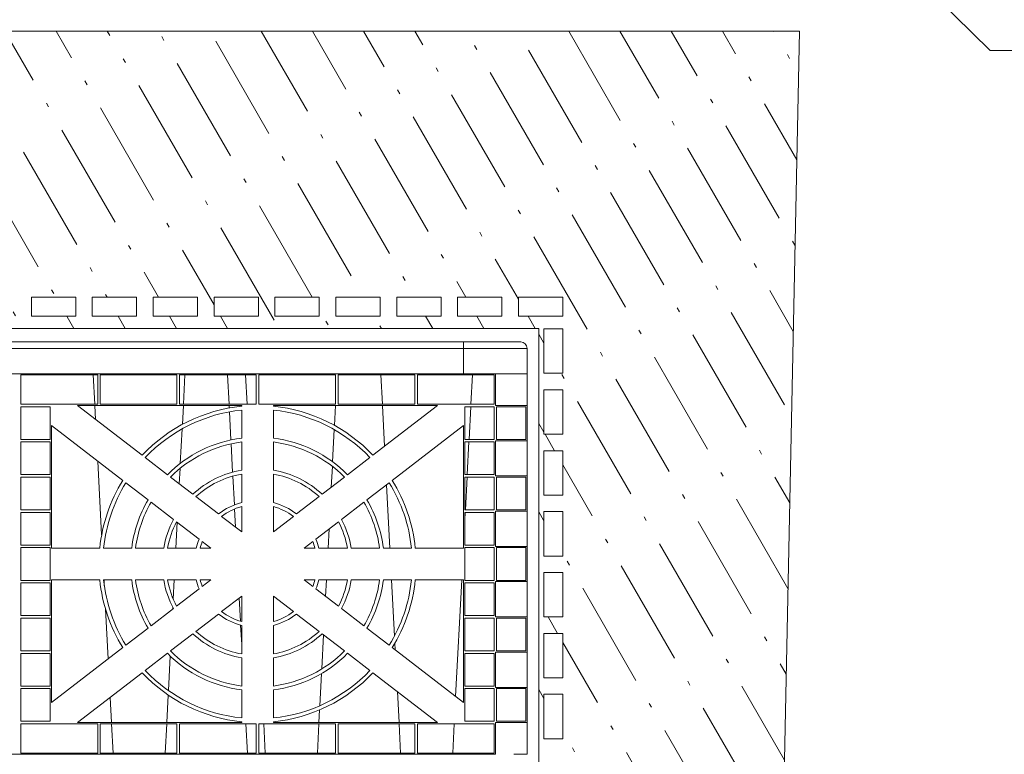
# Model space of a CAD drawing. Units: millimetres. Extents: x 280 to 10714, y -13853 to 7071.
# Drawn here: x 7898 to 8674, y 5231 to 5810 of the extents above; entities that cross this region are included whole.
import ezdxf

# ---------------------------------------------------------------- set-up
doc = ezdxf.new("R2010")
doc.units = ezdxf.units.MM
doc.header["$LTSCALE"] = 35
for name, color, linetype, lineweight in [('Hatch (ISO)', 7, 'Continuous', 9), ('Symbol (ISO)', 7, 'Continuous', 9), ('Visible (ISO)', 7, 'Continuous', 9), ('Visible Narrow (ISO)', 7, 'Continuous', 9)]:
    doc.layers.add(name, color=color, linetype=linetype, lineweight=lineweight)

# ---------------------------------------------------------------- blocks, each defined once
blk = doc.blocks.new('Leader Text7')
at = {"layer": 'Symbol (ISO)'}
for p, q in [((244.572, 168.193), (247.517, 165.301)), ((247.517, 165.301), (250.017, 165.301))]:
    blk.add_line(p, q, dxfattribs=at)

msp = doc.modelspace()

# ---------------------------------------------------------------- hatches: boundary and pattern name
at = {"layer": 'Hatch (ISO)'}
h = msp.add_hatch(dxfattribs=at)
h.set_pattern_fill('ACAD_ISO10W100', color=256, scale=7, angle=120.0002, style=0)
h.paths.add_polyline_path([(7357.58, 2712.19), (8448.9, 2712.19), (8512.66, 5800.84), (7270.3, 5800.84)])
h.paths.add_polyline_path([(8307.06, 5566.51), (8307.06, 2748.64), (7487.95, 2748.64), (7487.95, 5566.51)], flags=0)
h.paths.add_polyline_path([(7503.61, 5591.15), (7503.61, 5576.15), (7468.61, 5576.15), (7468.61, 5591.15)], flags=0)
h.paths.add_polyline_path([(7483.61, 5531.07), (7468.61, 5531.07), (7468.61, 5566.07), (7483.61, 5566.07)], flags=0)
h.paths.add_polyline_path([(7483.61, 5483.07), (7468.61, 5483.07), (7468.61, 5518.07), (7483.61, 5518.07)], flags=0)
h.paths.add_polyline_path([(7483.61, 5435.07), (7468.61, 5435.07), (7468.61, 5470.07), (7483.61, 5470.07)], flags=0)
h.paths.add_polyline_path([(7483.61, 5387.07), (7468.61, 5387.07), (7468.61, 5422.07), (7483.61, 5422.07)], flags=0)
h.paths.add_polyline_path([(7483.61, 5339.07), (7468.61, 5339.07), (7468.61, 5374.07), (7483.61, 5374.07)], flags=0)
h.paths.add_polyline_path([(7483.61, 5291.07), (7468.61, 5291.07), (7468.61, 5326.07), (7483.61, 5326.07)], flags=0)
h.paths.add_polyline_path([(7483.61, 5243.07), (7468.61, 5243.07), (7468.61, 5278.07), (7483.61, 5278.07)], flags=0)
h.paths.add_polyline_path([(7483.61, 5195.07), (7468.61, 5195.07), (7468.61, 5230.07), (7483.61, 5230.07)], flags=0)
h.paths.add_polyline_path([(7483.61, 5147.07), (7468.61, 5147.07), (7468.61, 5182.07), (7483.61, 5182.07)], flags=0)
h.paths.add_polyline_path([(7483.61, 5099.07), (7468.61, 5099.07), (7468.61, 5134.07), (7483.61, 5134.07)], flags=0)
h.paths.add_polyline_path([(7483.61, 5051.07), (7468.61, 5051.07), (7468.61, 5086.07), (7483.61, 5086.07)], flags=0)
h.paths.add_polyline_path([(7483.61, 5003.07), (7468.61, 5003.07), (7468.61, 5038.07), (7483.61, 5038.07)], flags=0)
h.paths.add_polyline_path([(7483.61, 4955.07), (7468.61, 4955.07), (7468.61, 4990.07), (7483.61, 4990.07)], flags=0)
h.paths.add_polyline_path([(7483.61, 4907.07), (7468.61, 4907.07), (7468.61, 4942.07), (7483.61, 4942.07)], flags=0)
h.paths.add_polyline_path([(7483.61, 4859.07), (7468.61, 4859.07), (7468.61, 4894.07), (7483.61, 4894.07)], flags=0)
h.paths.add_polyline_path([(7483.61, 4811.07), (7468.61, 4811.07), (7468.61, 4846.07), (7483.61, 4846.07)], flags=0)
h.paths.add_polyline_path([(7483.61, 4763.07), (7468.61, 4763.07), (7468.61, 4798.07), (7483.61, 4798.07)], flags=0)
h.paths.add_polyline_path([(7483.61, 4715.07), (7468.61, 4715.07), (7468.61, 4750.07), (7483.61, 4750.07)], flags=0)
h.paths.add_polyline_path([(7483.61, 4667.07), (7468.61, 4667.07), (7468.61, 4702.07), (7483.61, 4702.07)], flags=0)
h.paths.add_polyline_path([(7483.61, 4619.07), (7468.61, 4619.07), (7468.61, 4654.07), (7483.61, 4654.07)], flags=0)
h.paths.add_polyline_path([(7483.61, 4571.07), (7468.61, 4571.07), (7468.61, 4606.07), (7483.61, 4606.07)], flags=0)
h.paths.add_polyline_path([(7483.61, 4523.07), (7468.61, 4523.07), (7468.61, 4558.07), (7483.61, 4558.07)], flags=0)
h.paths.add_polyline_path([(7483.61, 4475.07), (7468.61, 4475.07), (7468.61, 4510.07), (7483.61, 4510.07)], flags=0)
h.paths.add_polyline_path([(7483.61, 4427.07), (7468.61, 4427.07), (7468.61, 4462.07), (7483.61, 4462.07)], flags=0)
h.paths.add_polyline_path([(7483.61, 4379.07), (7468.61, 4379.07), (7468.61, 4414.07), (7483.61, 4414.07)], flags=0)
h.paths.add_polyline_path([(7483.61, 4331.07), (7468.61, 4331.07), (7468.61, 4366.07), (7483.61, 4366.07)], flags=0)
h.paths.add_polyline_path([(7483.61, 4283.07), (7468.61, 4283.07), (7468.61, 4318.07), (7483.61, 4318.07)], flags=0)
h.paths.add_polyline_path([(7483.61, 4235.07), (7468.61, 4235.07), (7468.61, 4270.07), (7483.61, 4270.07)], flags=0)
h.paths.add_polyline_path([(7483.61, 4187.07), (7468.61, 4187.07), (7468.61, 4222.07), (7483.61, 4222.07)], flags=0)
h.paths.add_polyline_path([(7483.61, 4139.07), (7468.61, 4139.07), (7468.61, 4174.07), (7483.61, 4174.07)], flags=0)
h.paths.add_polyline_path([(7483.61, 4091.07), (7468.61, 4091.07), (7468.61, 4126.07), (7483.61, 4126.07)], flags=0)
h.paths.add_polyline_path([(7483.61, 4043.07), (7468.61, 4043.07), (7468.61, 4078.07), (7483.61, 4078.07)], flags=0)
h.paths.add_polyline_path([(7483.61, 3995.07), (7468.61, 3995.07), (7468.61, 4030.07), (7483.61, 4030.07)], flags=0)
h.paths.add_polyline_path([(7483.61, 3947.07), (7468.61, 3947.07), (7468.61, 3982.07), (7483.61, 3982.07)], flags=0)
h.paths.add_polyline_path([(7483.61, 3899.07), (7468.61, 3899.07), (7468.61, 3934.07), (7483.61, 3934.07)], flags=0)
h.paths.add_polyline_path([(7483.61, 3851.07), (7468.61, 3851.07), (7468.61, 3886.07), (7483.61, 3886.07)], flags=0)
h.paths.add_polyline_path([(7483.61, 3803.07), (7468.61, 3803.07), (7468.61, 3838.07), (7483.61, 3838.07)], flags=0)
h.paths.add_polyline_path([(7483.61, 3755.07), (7468.61, 3755.07), (7468.61, 3790.07), (7483.61, 3790.07)], flags=0)
h.paths.add_polyline_path([(7483.61, 3707.07), (7468.61, 3707.07), (7468.61, 3742.07), (7483.61, 3742.07)], flags=0)
h.paths.add_polyline_path([(7483.61, 3659.07), (7468.61, 3659.07), (7468.61, 3694.07), (7483.61, 3694.07)], flags=0)
h.paths.add_polyline_path([(7483.61, 3611.07), (7468.61, 3611.07), (7468.61, 3646.07), (7483.61, 3646.07)], flags=0)
h.paths.add_polyline_path([(7483.61, 3563.07), (7468.61, 3563.07), (7468.61, 3598.07), (7483.61, 3598.07)], flags=0)
h.paths.add_polyline_path([(7483.61, 3515.07), (7468.61, 3515.07), (7468.61, 3550.07), (7483.61, 3550.07)], flags=0)
h.paths.add_polyline_path([(7483.61, 3467.07), (7468.61, 3467.07), (7468.61, 3502.07), (7483.61, 3502.07)], flags=0)
h.paths.add_polyline_path([(7483.61, 3419.07), (7468.61, 3419.07), (7468.61, 3454.07), (7483.61, 3454.07)], flags=0)
h.paths.add_polyline_path([(7483.61, 3371.07), (7468.61, 3371.07), (7468.61, 3406.07), (7483.61, 3406.07)], flags=0)
h.paths.add_polyline_path([(7483.61, 3323.07), (7468.61, 3323.07), (7468.61, 3358.07), (7483.61, 3358.07)], flags=0)
h.paths.add_polyline_path([(7483.61, 3275.07), (7468.61, 3275.07), (7468.61, 3310.07), (7483.61, 3310.07)], flags=0)
h.paths.add_polyline_path([(7483.61, 3227.07), (7468.61, 3227.07), (7468.61, 3262.07), (7483.61, 3262.07)], flags=0)
h.paths.add_polyline_path([(7483.61, 3179.07), (7468.61, 3179.07), (7468.61, 3214.07), (7483.61, 3214.07)], flags=0)
h.paths.add_polyline_path([(7483.61, 3131.07), (7468.61, 3131.07), (7468.61, 3166.07), (7483.61, 3166.07)], flags=0)
h.paths.add_polyline_path([(7483.61, 3083.07), (7468.61, 3083.07), (7468.61, 3118.07), (7483.61, 3118.07)], flags=0)
h.paths.add_polyline_path([(7483.61, 3035.07), (7468.61, 3035.07), (7468.61, 3070.07), (7483.61, 3070.07)], flags=0)
h.paths.add_polyline_path([(7483.61, 2987.07), (7468.61, 2987.07), (7468.61, 3022.07), (7483.61, 3022.07)], flags=0)
h.paths.add_polyline_path([(7483.61, 2939.07), (7468.61, 2939.07), (7468.61, 2974.07), (7483.61, 2974.07)], flags=0)
h.paths.add_polyline_path([(7483.61, 2891.07), (7468.61, 2891.07), (7468.61, 2926.07), (7483.61, 2926.07)], flags=0)
h.paths.add_polyline_path([(7483.61, 2843.07), (7468.61, 2843.07), (7468.61, 2878.07), (7483.61, 2878.07)], flags=0)
h.paths.add_polyline_path([(7483.61, 2795.07), (7468.61, 2795.07), (7468.61, 2830.07), (7483.61, 2830.07)], flags=0)
h.paths.add_polyline_path([(7483.61, 2747.07), (7468.61, 2747.07), (7468.61, 2782.07), (7483.61, 2782.07)], flags=0)
h.paths.add_polyline_path([(7493.73, 2726.96), (7468.73, 2726.96), (7468.73, 2741.96), (7493.73, 2741.96)], flags=0)
h.paths.add_polyline_path([(7541.73, 2726.96), (7516.73, 2726.96), (7516.73, 2741.96), (7541.73, 2741.96)], flags=0)
h.paths.add_polyline_path([(7551.61, 5591.15), (7551.61, 5576.15), (7516.61, 5576.15), (7516.61, 5591.15)], flags=0)
h.paths.add_polyline_path([(7589.73, 2726.96), (7564.73, 2726.96), (7564.73, 2741.96), (7589.73, 2741.96)], flags=0)
h.paths.add_polyline_path([(7599.61, 5591.15), (7599.61, 5576.15), (7564.61, 5576.15), (7564.61, 5591.15)], flags=0)
h.paths.add_polyline_path([(7637.73, 2726.96), (7612.73, 2726.96), (7612.73, 2741.96), (7637.73, 2741.96)], flags=0)
h.paths.add_polyline_path([(7647.61, 5591.15), (7647.61, 5576.15), (7612.61, 5576.15), (7612.61, 5591.15)], flags=0)
h.paths.add_polyline_path([(7685.73, 2726.96), (7660.73, 2726.96), (7660.73, 2741.96), (7685.73, 2741.96)], flags=0)
h.paths.add_polyline_path([(7695.61, 5591.15), (7695.61, 5576.15), (7660.61, 5576.15), (7660.61, 5591.15)], flags=0)
h.paths.add_polyline_path([(7733.73, 2726.96), (7708.73, 2726.96), (7708.73, 2741.96), (7733.73, 2741.96)], flags=0)
h.paths.add_polyline_path([(7743.61, 5591.15), (7743.61, 5576.15), (7708.61, 5576.15), (7708.61, 5591.15)], flags=0)
h.paths.add_polyline_path([(7781.73, 2726.96), (7756.73, 2726.96), (7756.73, 2741.96), (7781.73, 2741.96)], flags=0)
h.paths.add_polyline_path([(7791.61, 5591.15), (7791.61, 5576.15), (7756.61, 5576.15), (7756.61, 5591.15)], flags=0)
h.paths.add_polyline_path([(7829.73, 2726.96), (7804.73, 2726.96), (7804.73, 2741.96), (7829.73, 2741.96)], flags=0)
h.paths.add_polyline_path([(7839.61, 5591.15), (7839.61, 5576.15), (7804.61, 5576.15), (7804.61, 5591.15)], flags=0)
h.paths.add_polyline_path([(7877.73, 2726.96), (7852.73, 2726.96), (7852.73, 2741.96), (7877.73, 2741.96)], flags=0)
h.paths.add_polyline_path([(7887.61, 5591.15), (7887.61, 5576.15), (7852.61, 5576.15), (7852.61, 5591.15)], flags=0)
h.paths.add_polyline_path([(8326.11, 5531.07), (8311.11, 5531.07), (8311.11, 5566.07), (8326.11, 5566.07)], flags=0)
h.paths.add_polyline_path([(8291.11, 5576.15), (8291.11, 5591.15), (8326.11, 5591.15), (8326.11, 5576.15)], flags=0)
h.paths.add_polyline_path([(8326.11, 5483.07), (8311.11, 5483.07), (8311.11, 5518.07), (8326.11, 5518.07)], flags=0)
h.paths.add_polyline_path([(8326.11, 5435.07), (8311.11, 5435.07), (8311.11, 5470.07), (8326.11, 5470.07)], flags=0)
h.paths.add_polyline_path([(8326.11, 5387.07), (8311.11, 5387.07), (8311.11, 5422.07), (8326.11, 5422.07)], flags=0)
h.paths.add_polyline_path([(8326.11, 5339.07), (8311.11, 5339.07), (8311.11, 5374.07), (8326.11, 5374.07)], flags=0)
h.paths.add_polyline_path([(8326.11, 5291.07), (8311.11, 5291.07), (8311.11, 5326.07), (8326.11, 5326.07)], flags=0)
h.paths.add_polyline_path([(8326.11, 5243.07), (8311.11, 5243.07), (8311.11, 5278.07), (8326.11, 5278.07)], flags=0)
h.paths.add_polyline_path([(8326.11, 5195.07), (8311.11, 5195.07), (8311.11, 5230.07), (8326.11, 5230.07)], flags=0)
h.paths.add_polyline_path([(8326.11, 5147.07), (8311.11, 5147.07), (8311.11, 5182.07), (8326.11, 5182.07)], flags=0)
h.paths.add_polyline_path([(8326.11, 5099.07), (8311.11, 5099.07), (8311.11, 5134.07), (8326.11, 5134.07)], flags=0)
h.paths.add_polyline_path([(8326.11, 5051.07), (8311.11, 5051.07), (8311.11, 5086.07), (8326.11, 5086.07)], flags=0)
h.paths.add_polyline_path([(8326.11, 5003.07), (8311.11, 5003.07), (8311.11, 5038.07), (8326.11, 5038.07)], flags=0)
h.paths.add_polyline_path([(8326.11, 4955.07), (8311.11, 4955.07), (8311.11, 4990.07), (8326.11, 4990.07)], flags=0)
h.paths.add_polyline_path([(8326.11, 4907.07), (8311.11, 4907.07), (8311.11, 4942.07), (8326.11, 4942.07)], flags=0)
h.paths.add_polyline_path([(8326.11, 4859.07), (8311.11, 4859.07), (8311.11, 4894.07), (8326.11, 4894.07)], flags=0)
h.paths.add_polyline_path([(8326.11, 4811.07), (8311.11, 4811.07), (8311.11, 4846.07), (8326.11, 4846.07)], flags=0)
h.paths.add_polyline_path([(8326.11, 4763.07), (8311.11, 4763.07), (8311.11, 4798.07), (8326.11, 4798.07)], flags=0)
h.paths.add_polyline_path([(8326.11, 4715.07), (8311.11, 4715.07), (8311.11, 4750.07), (8326.11, 4750.07)], flags=0)
h.paths.add_polyline_path([(8326.11, 4667.07), (8311.11, 4667.07), (8311.11, 4702.07), (8326.11, 4702.07)], flags=0)
h.paths.add_polyline_path([(8326.11, 4619.07), (8311.11, 4619.07), (8311.11, 4654.07), (8326.11, 4654.07)], flags=0)
h.paths.add_polyline_path([(8326.11, 4571.07), (8311.11, 4571.07), (8311.11, 4606.07), (8326.11, 4606.07)], flags=0)
h.paths.add_polyline_path([(8326.11, 4523.07), (8311.11, 4523.07), (8311.11, 4558.07), (8326.11, 4558.07)], flags=0)
h.paths.add_polyline_path([(8326.11, 4475.07), (8311.11, 4475.07), (8311.11, 4510.07), (8326.11, 4510.07)], flags=0)
h.paths.add_polyline_path([(8326.11, 4427.07), (8311.11, 4427.07), (8311.11, 4462.07), (8326.11, 4462.07)], flags=0)
h.paths.add_polyline_path([(8326.11, 4379.07), (8311.11, 4379.07), (8311.11, 4414.07), (8326.11, 4414.07)], flags=0)
h.paths.add_polyline_path([(8326.11, 4331.07), (8311.11, 4331.07), (8311.11, 4366.07), (8326.11, 4366.07)], flags=0)
h.paths.add_polyline_path([(8326.11, 4283.07), (8311.11, 4283.07), (8311.11, 4318.07), (8326.11, 4318.07)], flags=0)
h.paths.add_polyline_path([(8326.11, 4235.07), (8311.11, 4235.07), (8311.11, 4270.07), (8326.11, 4270.07)], flags=0)
h.paths.add_polyline_path([(8326.11, 4187.07), (8311.11, 4187.07), (8311.11, 4222.07), (8326.11, 4222.07)], flags=0)
h.paths.add_polyline_path([(8326.11, 4139.07), (8311.11, 4139.07), (8311.11, 4174.07), (8326.11, 4174.07)], flags=0)
h.paths.add_polyline_path([(8326.11, 4091.07), (8311.11, 4091.07), (8311.11, 4126.07), (8326.11, 4126.07)], flags=0)
h.paths.add_polyline_path([(8326.11, 4043.07), (8311.11, 4043.07), (8311.11, 4078.07), (8326.11, 4078.07)], flags=0)
h.paths.add_polyline_path([(8326.11, 3995.07), (8311.11, 3995.07), (8311.11, 4030.07), (8326.11, 4030.07)], flags=0)
h.paths.add_polyline_path([(8326.11, 3947.07), (8311.11, 3947.07), (8311.11, 3982.07), (8326.11, 3982.07)], flags=0)
h.paths.add_polyline_path([(8326.11, 3899.07), (8311.11, 3899.07), (8311.11, 3934.07), (8326.11, 3934.07)], flags=0)
h.paths.add_polyline_path([(8326.11, 3851.07), (8311.11, 3851.07), (8311.11, 3886.07), (8326.11, 3886.07)], flags=0)
h.paths.add_polyline_path([(8326.11, 3803.07), (8311.11, 3803.07), (8311.11, 3838.07), (8326.11, 3838.07)], flags=0)
h.paths.add_polyline_path([(8326.11, 3755.07), (8311.11, 3755.07), (8311.11, 3790.07), (8326.11, 3790.07)], flags=0)
h.paths.add_polyline_path([(8326.11, 3707.07), (8311.11, 3707.07), (8311.11, 3742.07), (8326.11, 3742.07)], flags=0)
h.paths.add_polyline_path([(8326.11, 3659.07), (8311.11, 3659.07), (8311.11, 3694.07), (8326.11, 3694.07)], flags=0)
h.paths.add_polyline_path([(8326.11, 3611.07), (8311.11, 3611.07), (8311.11, 3646.07), (8326.11, 3646.07)], flags=0)
h.paths.add_polyline_path([(8326.11, 3563.07), (8311.11, 3563.07), (8311.11, 3598.07), (8326.11, 3598.07)], flags=0)
h.paths.add_polyline_path([(8326.11, 3515.07), (8311.11, 3515.07), (8311.11, 3550.07), (8326.11, 3550.07)], flags=0)
h.paths.add_polyline_path([(8326.11, 3467.07), (8311.11, 3467.07), (8311.11, 3502.07), (8326.11, 3502.07)], flags=0)
h.paths.add_polyline_path([(8326.11, 3419.07), (8311.11, 3419.07), (8311.11, 3454.07), (8326.11, 3454.07)], flags=0)
h.paths.add_polyline_path([(8326.11, 3371.07), (8311.11, 3371.07), (8311.11, 3406.07), (8326.11, 3406.07)], flags=0)
h.paths.add_polyline_path([(8326.11, 3323.07), (8311.11, 3323.07), (8311.11, 3358.07), (8326.11, 3358.07)], flags=0)
h.paths.add_polyline_path([(8326.11, 3275.07), (8311.11, 3275.07), (8311.11, 3310.07), (8326.11, 3310.07)], flags=0)
h.paths.add_polyline_path([(8326.11, 3227.07), (8311.11, 3227.07), (8311.11, 3262.07), (8326.11, 3262.07)], flags=0)
h.paths.add_polyline_path([(8326.11, 3179.07), (8311.11, 3179.07), (8311.11, 3214.07), (8326.11, 3214.07)], flags=0)
h.paths.add_polyline_path([(8326.11, 3131.07), (8311.11, 3131.07), (8311.11, 3166.07), (8326.11, 3166.07)], flags=0)
h.paths.add_polyline_path([(8326.11, 3083.07), (8311.11, 3083.07), (8311.11, 3118.07), (8326.11, 3118.07)], flags=0)
h.paths.add_polyline_path([(8326.11, 3035.07), (8311.11, 3035.07), (8311.11, 3070.07), (8326.11, 3070.07)], flags=0)
h.paths.add_polyline_path([(8326.11, 2987.07), (8311.11, 2987.07), (8311.11, 3022.07), (8326.11, 3022.07)], flags=0)
h.paths.add_polyline_path([(8326.11, 2939.07), (8311.11, 2939.07), (8311.11, 2974.07), (8326.11, 2974.07)], flags=0)
h.paths.add_polyline_path([(8326.11, 2891.07), (8311.11, 2891.07), (8311.11, 2926.07), (8326.11, 2926.07)], flags=0)
h.paths.add_polyline_path([(8326.11, 2843.07), (8311.11, 2843.07), (8311.11, 2878.07), (8326.11, 2878.07)], flags=0)
h.paths.add_polyline_path([(8326.11, 2795.07), (8311.11, 2795.07), (8311.11, 2830.07), (8326.11, 2830.07)], flags=0)
h.paths.add_polyline_path([(8326.11, 2747.07), (8311.11, 2747.07), (8311.11, 2782.07), (8326.11, 2782.07)], flags=0)
h.paths.add_polyline_path([(8325.98, 2726.96), (8300.98, 2726.96), (8300.98, 2741.96), (8325.98, 2741.96)], flags=0)
h.paths.add_polyline_path([(8277.98, 2726.96), (8252.98, 2726.96), (8252.98, 2741.96), (8277.98, 2741.96)], flags=0)
h.paths.add_polyline_path([(8243.11, 5576.15), (8243.11, 5591.15), (8278.11, 5591.15), (8278.11, 5576.15)], flags=0)
h.paths.add_polyline_path([(8229.98, 2726.96), (8204.98, 2726.96), (8204.98, 2741.96), (8229.98, 2741.96)], flags=0)
h.paths.add_polyline_path([(8195.11, 5576.15), (8195.11, 5591.15), (8230.11, 5591.15), (8230.11, 5576.15)], flags=0)
h.paths.add_polyline_path([(8181.98, 2726.96), (8156.98, 2726.96), (8156.98, 2741.96), (8181.98, 2741.96)], flags=0)
h.paths.add_polyline_path([(8147.11, 5576.15), (8147.11, 5591.15), (8182.11, 5591.15), (8182.11, 5576.15)], flags=0)
h.paths.add_polyline_path([(8133.98, 2726.96), (8108.98, 2726.96), (8108.98, 2741.96), (8133.98, 2741.96)], flags=0)
h.paths.add_polyline_path([(8099.11, 5576.15), (8099.11, 5591.15), (8134.11, 5591.15), (8134.11, 5576.15)], flags=0)
h.paths.add_polyline_path([(8085.98, 2726.96), (8060.98, 2726.96), (8060.98, 2741.96), (8085.98, 2741.96)], flags=0)
h.paths.add_polyline_path([(8051.11, 5576.15), (8051.11, 5591.15), (8086.11, 5591.15), (8086.11, 5576.15)], flags=0)
h.paths.add_polyline_path([(8037.98, 2726.96), (8012.98, 2726.96), (8012.98, 2741.96), (8037.98, 2741.96)], flags=0)
h.paths.add_polyline_path([(8003.11, 5576.15), (8003.11, 5591.15), (8038.11, 5591.15), (8038.11, 5576.15)], flags=0)
h.paths.add_polyline_path([(7989.98, 2726.96), (7964.98, 2726.96), (7964.98, 2741.96), (7989.98, 2741.96)], flags=0)
h.paths.add_polyline_path([(7955.11, 5576.15), (7955.11, 5591.15), (7990.11, 5591.15), (7990.11, 5576.15)], flags=0)
h.paths.add_polyline_path([(7941.98, 2726.96), (7916.98, 2726.96), (7916.98, 2741.96), (7941.98, 2741.96)], flags=0)
h.paths.add_polyline_path([(7907.11, 5576.15), (7907.11, 5591.15), (7942.11, 5591.15), (7942.11, 5576.15)], flags=0)

# ---------------------------------------------------------------- linework, layer by layer
at = {"layer": 'Visible (ISO)'}
for p, q in [((8512.66, 5800.84), (7270.3, 5800.84)), ((8448.9, 2712.19), (8512.66, 5800.84)), ((7907.11, 5576.15), (7907.11, 5591.15)), ((7907.11, 5591.15), (7942.11, 5591.15)), ((7942.11, 5591.15), (7942.11, 5576.15)), ((7955.11, 5576.15), (7955.11, 5591.15)), ((7955.11, 5591.15), (7990.11, 5591.15)), ((7990.11, 5591.15), (7990.11, 5576.15)), ((8003.11, 5576.15), (8003.11, 5591.15)), ((8003.11, 5591.15), (8038.11, 5591.15)), ((8038.11, 5591.15), (8038.11, 5576.15)), ((8051.11, 5576.15), (8051.11, 5591.15)), ((8051.11, 5591.15), (8086.11, 5591.15)), ((8086.11, 5591.15), (8086.11, 5576.15)), ((8099.11, 5576.15), (8099.11, 5591.15)), ((8099.11, 5591.15), (8134.11, 5591.15)), ((8134.11, 5591.15), (8134.11, 5576.15)), ((8147.11, 5576.15), (8147.11, 5591.15)), ((8147.11, 5591.15), (8182.11, 5591.15)), ((8182.11, 5591.15), (8182.11, 5576.15)), ((8195.11, 5576.15), (8195.11, 5591.15)), ((8195.11, 5591.15), (8230.11, 5591.15)), ((8230.11, 5591.15), (8230.11, 5576.15)), ((8243.11, 5576.15), (8243.11, 5591.15)), ((8243.11, 5591.15), (8278.11, 5591.15)), ((8278.11, 5591.15), (8278.11, 5576.15)), ((8291.11, 5576.15), (8291.11, 5591.15)), ((8291.11, 5591.15), (8326.11, 5591.15)), ((8326.11, 5591.15), (8326.11, 5576.15)), ((7942.11, 5576.15), (7907.11, 5576.15)), ((7990.11, 5576.15), (7955.11, 5576.15)), ((8038.11, 5576.15), (8003.11, 5576.15)), ((8086.11, 5576.15), (8051.11, 5576.15)), ((8134.11, 5576.15), (8099.11, 5576.15)), ((8182.11, 5576.15), (8147.11, 5576.15)), ((8230.11, 5576.15), (8195.11, 5576.15)), ((8278.11, 5576.15), (8243.11, 5576.15)), ((8326.11, 5576.15), (8291.11, 5576.15)), ((7487.95, 5566.51), (8307.06, 5566.51)), ((8307.06, 5566.51), (8307.06, 2748.64)), ((8311.11, 5531.07), (8311.11, 5566.07)), ((8311.11, 5566.07), (8326.11, 5566.07)), ((8326.11, 5566.07), (8326.11, 5531.07)), ((7547.9, 5555.76), (8247.9, 5555.76)), ((8247.9, 5555.76), (8292.9, 5555.76)), ((8297.9, 5530.76), (8297.9, 5550.76)), ((8272.9, 5530.76), (7522.9, 5530.76)), ((8247.9, 5530.76), (7547.9, 5530.76)), ((7898.9, 5529.76), (7959.4, 5529.76)), ((7898.9, 5506.76), (7898.9, 5529.76)), ((7957.12, 5506.76), (7955.91, 5529.76)), ((7959.4, 5529.76), (7959.4, 5506.76)), ((7961.4, 5529.76), (8021.9, 5529.76)), ((7961.4, 5506.76), (7961.4, 5529.76)), ((8021.9, 5529.76), (8021.9, 5506.76)), ((8023.9, 5529.76), (8084.4, 5529.76)), ((8023.9, 5506.76), (8023.9, 5529.76)), ((8026.98, 5506.76), (8028.19, 5529.76)), ((8062.97, 5506.76), (8061.76, 5529.76)), ((8077.12, 5506.76), (8075.91, 5529.76)), ((8084.4, 5529.76), (8084.4, 5506.76)), ((8086.4, 5529.76), (8146.9, 5529.76)), ((8086.4, 5506.76), (8086.4, 5529.76)), ((8146.9, 5529.76), (8146.9, 5506.76)), ((8148.9, 5529.76), (8209.4, 5529.76)), ((8148.9, 5506.76), (8148.9, 5529.76)), ((8183.8, 5506.76), (8182.6, 5529.76)), ((8209.4, 5529.76), (8209.4, 5506.76)), ((8211.4, 5529.76), (8271.9, 5529.76)), ((8211.4, 5506.76), (8211.4, 5529.76)), ((8253.66, 5506.76), (8254.87, 5529.76)), ((8271.9, 5529.76), (8271.9, 5506.76)), ((8293.13, 5530.76), (8272.9, 5530.76)), ((8272.9, 5505.76), (8272.9, 5530.76)), ((8297.9, 5530.76), (8293.13, 5530.76)), ((8297.9, 5505.76), (8297.9, 5530.76)), ((8326.11, 5531.07), (8311.11, 5531.07)), ((8311.11, 5483.07), (8311.11, 5518.07)), ((8311.11, 5518.07), (8326.11, 5518.07)), ((8326.11, 5518.07), (8326.11, 5483.07)), ((7959.4, 5506.76), (7898.9, 5506.76)), ((7898.9, 5504.76), (7898.9, 5478.98)), ((7921.9, 5504.76), (7898.9, 5504.76)), ((7921.9, 5478.98), (7921.9, 5504.76)), ((7943.4, 5505.76), (8072.9, 5505.76)), ((7994.44, 5466.5), (7943.4, 5505.76)), ((7957.75, 5494.72), (7957.17, 5505.76)), ((8021.9, 5506.76), (7961.4, 5506.76)), ((8084.4, 5506.76), (8023.9, 5506.76)), ((8026.15, 5490.82), (8026.93, 5505.76)), ((8063.12, 5503.76), (8063.02, 5505.76)), ((8072.9, 5505.76), (8072.9, 5505.13)), ((8146.9, 5506.76), (8086.4, 5506.76)), ((8097.9, 5505.76), (8227.4, 5505.76)), ((8097.9, 5505.13), (8097.9, 5505.76)), ((8146.1, 5490.03), (8146.93, 5505.76)), ((8209.4, 5506.76), (8148.9, 5506.76)), ((8227.4, 5505.76), (8176.36, 5466.5)), ((8185.54, 5473.56), (8183.85, 5505.76)), ((8271.9, 5506.76), (8211.4, 5506.76)), ((8248.9, 5478.98), (8248.9, 5504.76)), ((8248.9, 5504.76), (8271.9, 5504.76)), ((8252.21, 5478.98), (8253.56, 5504.76)), ((8271.9, 5504.76), (8271.9, 5478.98)), ((8297.9, 5505.76), (8272.9, 5505.76)), ((8273.9, 5504.76), (8296.9, 5504.76)), ((8273.9, 5478.98), (8273.9, 5504.76)), ((8296.9, 5504.76), (8296.9, 5478.98)), ((8297.9, 5477.98), (8297.9, 5505.76)), ((8064.45, 5478.54), (8063.28, 5500.74)), ((8072.9, 5502.12), (8072.9, 5479.97)), ((8097.9, 5479.97), (8097.9, 5502.12)), ((7922.9, 5489.99), (7922.9, 5393.26)), ((7922.9, 5489.99), (7979.2, 5446.68)), ((8191.6, 5446.68), (8247.9, 5489.99)), ((8247.9, 5489.99), (8247.9, 5393.26)), ((8024.54, 5460.1), (8025.96, 5487.3)), ((8144.6, 5461.35), (8145.93, 5486.68)), ((8326.11, 5483.07), (8311.11, 5483.07)), ((7898.9, 5478.98), (7921.9, 5478.98)), ((7921.9, 5476.98), (7898.9, 5476.98)), ((7898.9, 5476.98), (7898.9, 5451.2)), ((7921.9, 5451.2), (7921.9, 5476.98)), ((8065.78, 5453.15), (8064.61, 5475.5)), ((8072.9, 5476.95), (8072.9, 5454.71)), ((8097.9, 5454.71), (8097.9, 5476.95)), ((8271.9, 5478.98), (8248.9, 5478.98)), ((8248.9, 5451.2), (8248.9, 5476.98)), ((8248.9, 5476.98), (8271.9, 5476.98)), ((8250.75, 5451.2), (8252.1, 5476.98)), ((8271.9, 5476.98), (8271.9, 5451.2)), ((8272.9, 5477.98), (8297.9, 5477.98)), ((8272.9, 5450.2), (8272.9, 5477.98)), ((8296.9, 5478.98), (8273.9, 5478.98)), ((8297.9, 5477.98), (8297.9, 5450.2)), ((8311.11, 5435.07), (8311.11, 5470.07)), ((8311.11, 5470.07), (8326.11, 5470.07)), ((8326.11, 5470.07), (8326.11, 5435.07)), ((7962.52, 5403.68), (7959.47, 5461.86)), ((8014.38, 5451.16), (7996.83, 5464.66)), ((8143.55, 5441.26), (8144.41, 5457.74)), ((8173.97, 5464.66), (8156.42, 5451.16)), ((7898.9, 5451.2), (7921.9, 5451.2)), ((7921.9, 5449.2), (7898.9, 5449.2)), ((7898.9, 5449.2), (7898.9, 5423.43)), ((7921.9, 5423.43), (7921.9, 5449.2)), ((8034.41, 5435.76), (8016.78, 5449.32)), ((8023.69, 5444), (8024.33, 5456.12)), ((8067.13, 5427.3), (8065.94, 5450.08)), ((8072.9, 5451.67), (8072.9, 5429.17)), ((8097.9, 5429.17), (8097.9, 5451.67)), ((8154.02, 5449.32), (8136.39, 5435.76)), ((8271.9, 5451.2), (8248.9, 5451.2)), ((8248.9, 5423.43), (8248.9, 5449.2)), ((8248.9, 5449.2), (8271.9, 5449.2)), ((8249.3, 5423.43), (8250.65, 5449.2)), ((8271.9, 5449.2), (8271.9, 5423.43)), ((8297.9, 5450.2), (8272.9, 5450.2)), ((8273.9, 5449.2), (8296.9, 5449.2)), ((8273.9, 5423.43), (8273.9, 5449.2)), ((8296.9, 5449.2), (8296.9, 5423.43)), ((8297.9, 5422.43), (8297.9, 5450.2)), ((7981.59, 5444.84), (7999.14, 5431.34)), ((8171.66, 5431.34), (8189.21, 5444.84)), ((8189.75, 5393.26), (8187.13, 5443.24)), ((8054.65, 5420.18), (8036.82, 5433.9)), ((8133.98, 5433.9), (8116.15, 5420.18)), ((8326.11, 5435.07), (8311.11, 5435.07)), ((8001.53, 5429.5), (8019.16, 5415.94)), ((8072.9, 5426.07), (8072.9, 5406.14)), ((8097.9, 5406.14), (8097.9, 5426.07)), ((8151.64, 5415.94), (8169.26, 5429.5)), ((7898.9, 5423.43), (7921.9, 5423.43)), ((7921.9, 5421.43), (7898.9, 5421.43)), ((7898.9, 5421.43), (7898.9, 5395.65)), ((7921.9, 5395.65), (7921.9, 5421.43)), ((8072.9, 5406.14), (8057.11, 5418.29)), ((8068.04, 5409.88), (8067.3, 5424.13)), ((8113.69, 5418.29), (8097.9, 5406.14)), ((8271.9, 5423.43), (8248.9, 5423.43)), ((8248.9, 5415.83), (8249.19, 5421.43)), ((8248.9, 5395.65), (8248.9, 5421.43)), ((8248.9, 5421.43), (8271.9, 5421.43)), ((8271.9, 5421.43), (8271.9, 5395.65)), ((8272.9, 5422.43), (8297.9, 5422.43)), ((8272.9, 5394.65), (8272.9, 5422.43)), ((8296.9, 5423.43), (8273.9, 5423.43)), ((8297.9, 5422.43), (8297.9, 5394.65)), ((8311.11, 5387.07), (8311.11, 5422.07)), ((8311.11, 5422.07), (8326.11, 5422.07)), ((8326.11, 5422.07), (8326.11, 5387.07)), ((8021.03, 5393.26), (8022.1, 5413.68)), ((8021.58, 5414.08), (8039.41, 5400.37)), ((8131.39, 5400.37), (8149.22, 5414.08)), ((8141.03, 5393.26), (8141.83, 5408.39)), ((7898.9, 5395.65), (7921.9, 5395.65)), ((8041.87, 5398.48), (8048.65, 5393.26)), ((8122.15, 5393.26), (8128.93, 5398.48)), ((8247.72, 5393.26), (8247.9, 5396.75)), ((8271.9, 5395.65), (8248.9, 5395.65)), ((7921.9, 5393.65), (7898.9, 5393.65)), ((7898.9, 5393.65), (7898.9, 5367.87)), ((7921.9, 5367.87), (7921.9, 5393.65)), ((7961.03, 5393.26), (7922.9, 5393.26)), ((7986.18, 5393.26), (7964.04, 5393.26)), ((8011.45, 5393.26), (7989.21, 5393.26)), ((8036.99, 5393.26), (8014.49, 5393.26)), ((8048.65, 5393.26), (8040.09, 5393.26)), ((8130.71, 5393.26), (8122.15, 5393.26)), ((8156.31, 5393.26), (8133.81, 5393.26)), ((8181.59, 5393.26), (8159.35, 5393.26)), ((8206.76, 5393.26), (8184.62, 5393.26)), ((8247.9, 5393.26), (8209.77, 5393.26)), ((8248.9, 5367.87), (8248.9, 5393.65)), ((8248.9, 5393.65), (8271.9, 5393.65)), ((8271.9, 5393.65), (8271.9, 5367.87)), ((8297.9, 5394.65), (8272.9, 5394.65)), ((8273.9, 5393.65), (8296.9, 5393.65)), ((8273.9, 5367.87), (8273.9, 5393.65)), ((8296.9, 5393.65), (8296.9, 5367.87)), ((8297.9, 5366.87), (8297.9, 5394.65)), ((8326.11, 5387.07), (8311.11, 5387.07)), ((8311.11, 5339.07), (8311.11, 5374.07)), ((8311.11, 5374.07), (8326.11, 5374.07)), ((8326.11, 5374.07), (8326.11, 5339.07)), ((7898.9, 5367.87), (7921.9, 5367.87)), ((7921.9, 5365.87), (7898.9, 5365.87)), ((7898.9, 5365.87), (7898.9, 5340.09)), ((7921.9, 5340.09), (7921.9, 5365.87)), ((7922.9, 5368.26), (7922.9, 5271.53)), ((7922.9, 5368.26), (7961.03, 5368.26)), ((7964.04, 5368.26), (7986.18, 5368.26)), ((7964.62, 5363.52), (7964.38, 5368.26)), ((7989.21, 5368.26), (8011.45, 5368.26)), ((8014.49, 5368.26), (8036.99, 5368.26)), ((8018.93, 5353.09), (8019.72, 5368.26)), ((8040.09, 5368.26), (8048.65, 5368.26)), ((8048.65, 5368.26), (8041.87, 5363.04)), ((8128.93, 5363.04), (8122.15, 5368.26)), ((8122.15, 5368.26), (8130.71, 5368.26)), ((8133.81, 5368.26), (8156.31, 5368.26)), ((8139.04, 5355.27), (8139.72, 5368.26)), ((8159.35, 5368.26), (8181.59, 5368.26)), ((8184.62, 5368.26), (8206.76, 5368.26)), ((8193.38, 5323.98), (8191.06, 5368.26)), ((8209.77, 5368.26), (8247.9, 5368.26)), ((8241.59, 5276.38), (8246.41, 5368.26)), ((8247.9, 5368.26), (8247.9, 5271.53)), ((8271.9, 5367.87), (8248.9, 5367.87)), ((8248.9, 5340.09), (8248.9, 5365.87)), ((8248.9, 5365.87), (8271.9, 5365.87)), ((8271.9, 5365.87), (8271.9, 5340.09)), ((8272.9, 5366.87), (8297.9, 5366.87)), ((8272.9, 5339.09), (8272.9, 5366.87)), ((8296.9, 5367.87), (8273.9, 5367.87)), ((8297.9, 5366.87), (8297.9, 5339.09)), ((8039.41, 5361.15), (8021.58, 5347.43)), ((8149.22, 5347.43), (8131.39, 5361.15)), ((8057.11, 5343.23), (8072.9, 5355.37)), ((8071.93, 5335.73), (8070.98, 5353.9)), ((8072.9, 5355.37), (8072.9, 5335.45)), ((8097.9, 5335.45), (8097.9, 5355.37)), ((8097.9, 5355.37), (8113.69, 5343.23)), ((7967.64, 5305.95), (7965.59, 5345.12)), ((8019.16, 5345.58), (8001.53, 5332.02)), ((8018.51, 5345.07), (8018.59, 5346.68)), ((8036.82, 5327.62), (8054.65, 5341.33)), ((8116.15, 5341.33), (8133.98, 5327.62)), ((8169.26, 5332.02), (8151.64, 5345.58)), ((7898.9, 5340.09), (7921.9, 5340.09)), ((7921.9, 5338.09), (7898.9, 5338.09)), ((7898.9, 5338.09), (7898.9, 5312.31)), ((7921.9, 5312.31), (7921.9, 5338.09)), ((8271.9, 5340.09), (8248.9, 5340.09)), ((8248.9, 5312.31), (8248.9, 5338.09)), ((8248.9, 5338.09), (8271.9, 5338.09)), ((8271.9, 5338.09), (8271.9, 5312.31)), ((8297.9, 5339.09), (8272.9, 5339.09)), ((8273.9, 5338.09), (8296.9, 5338.09)), ((8273.9, 5312.31), (8273.9, 5338.09)), ((8296.9, 5338.09), (8296.9, 5312.31)), ((8297.9, 5311.31), (8297.9, 5339.09)), ((8326.11, 5339.07), (8311.11, 5339.07)), ((7999.14, 5330.17), (7981.59, 5316.67)), ((8016.78, 5312.2), (8034.41, 5325.76)), ((8072.9, 5317.24), (8072.1, 5332.56)), ((8072.9, 5332.35), (8072.9, 5309.85)), ((8097.9, 5309.85), (8097.9, 5332.35)), ((8136.04, 5298.03), (8137.45, 5324.95)), ((8136.39, 5325.76), (8154.02, 5312.2)), ((8189.21, 5316.67), (8171.66, 5330.17)), ((8311.11, 5291.07), (8311.11, 5326.07)), ((8311.11, 5326.07), (8326.11, 5326.07)), ((8326.11, 5326.07), (8326.11, 5291.07)), ((8193.95, 5313.03), (8193.68, 5318.3)), ((7898.9, 5312.31), (7921.9, 5312.31)), ((7921.9, 5310.31), (7898.9, 5310.31)), ((7898.9, 5310.31), (7898.9, 5284.54)), ((7921.9, 5284.54), (7921.9, 5310.31)), ((7979.2, 5314.83), (7922.9, 5271.53)), ((7996.83, 5296.86), (8014.38, 5310.36)), ((8016.78, 5312.2), (8016.79, 5312.21)), ((8156.42, 5310.36), (8173.97, 5296.86)), ((8247.9, 5271.53), (8191.6, 5314.83)), ((8271.9, 5312.31), (8248.9, 5312.31)), ((8248.9, 5284.54), (8248.9, 5310.31)), ((8248.9, 5310.31), (8271.9, 5310.31)), ((8271.9, 5310.31), (8271.9, 5284.54)), ((8272.9, 5311.31), (8297.9, 5311.31)), ((8272.9, 5283.54), (8272.9, 5311.31)), ((8296.9, 5312.31), (8273.9, 5312.31)), ((8297.9, 5311.31), (8297.9, 5283.54)), ((8015.15, 5281.01), (8016.58, 5308.21)), ((8072.9, 5306.81), (8072.9, 5284.57)), ((8097.9, 5284.57), (8097.9, 5306.81)), ((7943.4, 5255.76), (7994.44, 5295.02)), ((8134.53, 5269.09), (8135.85, 5294.42)), ((8176.36, 5295.02), (8227.4, 5255.76)), ((8326.11, 5291.07), (8311.11, 5291.07)), ((7898.9, 5284.54), (7921.9, 5284.54)), ((7921.9, 5282.54), (7898.9, 5282.54)), ((7898.9, 5282.54), (7898.9, 5256.76)), ((7921.9, 5256.76), (7921.9, 5282.54)), ((8072.9, 5281.54), (8072.9, 5259.4)), ((8097.9, 5259.4), (8097.9, 5281.54)), ((8196.96, 5255.76), (8195.68, 5280.16)), ((8271.9, 5284.54), (8248.9, 5284.54)), ((8248.9, 5256.76), (8248.9, 5282.54)), ((8248.9, 5282.54), (8271.9, 5282.54)), ((8271.9, 5282.54), (8271.9, 5256.76)), ((8297.9, 5283.54), (8272.9, 5283.54)), ((8273.9, 5282.54), (8296.9, 5282.54)), ((8273.9, 5256.76), (8273.9, 5282.54)), ((8296.9, 5282.54), (8296.9, 5256.76)), ((8297.9, 5255.76), (8297.9, 5283.54)), ((7970.27, 5255.76), (7969.23, 5275.63)), ((8013.83, 5255.76), (8014.97, 5277.49)), ((8311.11, 5243.07), (8311.11, 5278.07)), ((8311.11, 5278.07), (8326.11, 5278.07)), ((8326.11, 5278.07), (8326.11, 5243.07)), ((8133.83, 5255.76), (8134.35, 5265.74)), ((7898.9, 5256.76), (7921.9, 5256.76)), ((8072.9, 5255.76), (7943.4, 5255.76)), ((8072.9, 5256.39), (8072.9, 5255.76)), ((8097.9, 5255.76), (8097.9, 5256.39)), ((8227.4, 5255.76), (8097.9, 5255.76)), ((8271.9, 5256.76), (8248.9, 5256.76)), ((8272.9, 5230.76), (8272.9, 5255.76)), ((8272.9, 5255.76), (8297.9, 5255.76)), ((8296.9, 5256.76), (8273.9, 5256.76)), ((8297.9, 5230.76), (8297.9, 5255.76)), ((7898.9, 5254.76), (7959.4, 5254.76)), ((7898.9, 5231.76), (7898.9, 5254.76)), ((7959.4, 5254.76), (7959.4, 5231.76)), ((7961.4, 5254.76), (8021.9, 5254.76)), ((7961.4, 5231.76), (7961.4, 5254.76)), ((7971.53, 5231.76), (7970.32, 5254.76)), ((8012.57, 5231.76), (8013.77, 5254.76)), ((8021.9, 5254.76), (8021.9, 5231.76)), ((8023.9, 5254.76), (8084.4, 5254.76)), ((8023.9, 5231.76), (8023.9, 5254.76)), ((8077.38, 5231.76), (8076.17, 5254.76)), ((8084.4, 5254.76), (8084.4, 5231.76)), ((8086.4, 5254.76), (8146.9, 5254.76)), ((8086.4, 5231.76), (8086.4, 5254.76)), ((8091.53, 5231.76), (8090.32, 5254.76)), ((8132.57, 5231.76), (8133.77, 5254.76)), ((8146.9, 5254.76), (8146.9, 5231.76)), ((8148.9, 5254.76), (8209.4, 5254.76)), ((8148.9, 5231.76), (8148.9, 5254.76)), ((8198.21, 5231.76), (8197.01, 5254.76)), ((8209.4, 5254.76), (8209.4, 5231.76)), ((8211.4, 5254.76), (8271.9, 5254.76)), ((8211.4, 5231.76), (8211.4, 5254.76)), ((8239.25, 5231.76), (8240.46, 5254.76)), ((8271.9, 5254.76), (8271.9, 5231.76)), ((8326.11, 5243.07), (8311.11, 5243.07)), ((7522.9, 5230.76), (8272.9, 5230.76)), ((7959.4, 5231.76), (7898.9, 5231.76)), ((8021.9, 5231.76), (7961.4, 5231.76)), ((8084.4, 5231.76), (8023.9, 5231.76)), ((8146.9, 5231.76), (8086.4, 5231.76)), ((8209.4, 5231.76), (8148.9, 5231.76)), ((8271.9, 5231.76), (8211.4, 5231.76)), ((8297.9, 5230.76), (8287.53, 5230.76))]:
    msp.add_line(p, q, dxfattribs=at)
for centre, radius, start, end in [((8292.9, 5550.76), 5, 0, 90), ((8085.4, 5380.76), 125, 95.73917, 136.69224), ((8085.4, 5380.76), 125, 43.30776, 84.26083), ((8085.4, 5380.76), 122, 95.88079, 136.55062), ((8085.4, 5380.76), 122, 43.44938, 84.11921), ((8085.4, 5380.76), 100, 97.18076, 135.25065), ((8085.4, 5380.76), 97, 97.40407, 135.02734), ((8085.4, 5380.76), 100, 44.74935, 82.81924), ((8085.4, 5380.76), 97, 44.97266, 82.59593), ((8085.4, 5380.76), 75, 99.59407, 132.83734), ((8085.4, 5380.76), 72, 99.99784, 132.43356), ((8085.4, 5380.76), 75, 47.16266, 80.40593), ((8085.4, 5380.76), 72, 47.56644, 80.00216), ((8085.4, 5380.76), 125, 148.17058, 174.26083), ((8085.4, 5380.76), 122, 148.3122, 174.11921), ((8085.4, 5380.76), 122, 5.88079, 31.6878), ((8085.4, 5380.76), 125, 5.73917, 31.82942), ((8085.4, 5380.76), 100, 149.61216, 172.81924), ((8085.4, 5380.76), 97, 149.83547, 172.59593), ((8085.4, 5380.76), 50, 104.47751, 127.9539), ((8085.4, 5380.76), 47, 105.42385, 127.00756), ((8085.4, 5380.76), 50, 52.0461, 75.52249), ((8085.4, 5380.76), 47, 52.99244, 74.57615), ((8085.4, 5380.76), 97, 7.40407, 30.16453), ((8085.4, 5380.76), 100, 7.18076, 30.38784), ((8085.4, 5380.76), 75, 152.02548, 170.40593), ((8085.4, 5380.76), 72, 152.42925, 170.00216), ((8085.4, 5380.76), 72, 9.99784, 27.57075), ((8085.4, 5380.76), 75, 9.59407, 27.97452), ((8085.4, 5380.76), 50, 156.90892, 165.52249), ((8085.4, 5380.76), 47, 157.85526, 164.57615), ((8085.4, 5380.76), 47, 15.42385, 22.14474), ((8085.4, 5380.76), 50, 14.47751, 23.09108), ((8085.4, 5380.76), 125, 185.73917, 211.82942), ((8085.4, 5380.76), 122, 185.88079, 211.6878), ((8085.4, 5380.76), 100, 187.18076, 210.38784), ((8085.4, 5380.76), 97, 187.40407, 210.16453), ((8085.4, 5380.76), 75, 189.59407, 207.97452), ((8085.4, 5380.76), 72, 189.99784, 207.57075), ((8085.4, 5380.76), 50, 194.47751, 203.09108), ((8085.4, 5380.76), 47, 195.42385, 202.14474), ((8085.4, 5380.76), 47, 337.85526, 344.57615), ((8085.4, 5380.76), 50, 336.90892, 345.52249), ((8085.4, 5380.76), 72, 332.42925, 350.00216), ((8085.4, 5380.76), 75, 332.02548, 350.40593), ((8085.4, 5380.76), 97, 329.83547, 352.59593), ((8085.4, 5380.76), 100, 329.61216, 352.81924), ((8085.4, 5380.76), 122, 328.3122, 354.11921), ((8085.4, 5380.76), 125, 328.17058, 354.26083), ((8085.4, 5380.76), 50, 232.0461, 255.52249), ((8085.4, 5380.76), 47, 232.99244, 254.57615), ((8085.4, 5380.76), 47, 285.42385, 307.00756), ((8085.4, 5380.76), 50, 284.47751, 307.9539), ((8085.4, 5380.76), 75, 227.16266, 260.40593), ((8085.4, 5380.76), 72, 227.56644, 260.00216), ((8085.4, 5380.76), 72, 279.99784, 312.43356), ((8085.4, 5380.76), 75, 279.59407, 312.83734), ((8085.4, 5380.76), 100, 224.74935, 262.81924), ((8085.4, 5380.76), 97, 224.97266, 262.59593), ((8085.4, 5380.76), 97, 277.40407, 315.02734), ((8085.4, 5380.76), 100, 277.18076, 315.25065), ((8085.4, 5380.76), 125, 223.30776, 264.26083), ((8085.4, 5380.76), 122, 223.44938, 264.11921), ((8085.4, 5380.76), 122, 275.88079, 316.55062), ((8085.4, 5380.76), 125, 275.73917, 316.69224)]:
    msp.add_arc(centre, radius, start, end, dxfattribs=at)
at = {"layer": 'Visible Narrow (ISO)'}
for p, q in [((8247.9, 5550.76), (7547.9, 5550.76)), ((8247.9, 5555.76), (8247.9, 5550.76)), ((8297.9, 5550.76), (8247.9, 5550.76)), ((8247.9, 5530.76), (8247.9, 5550.76))]:
    msp.add_line(p, q, dxfattribs=at)

# ---------------------------------------------------------------- block references
at = {"layer": 'Symbol (ISO)', "xscale": 35, "yscale": 35, "zscale": 35}
msp.add_blockref('Leader Text7', (0, 0), dxfattribs=at)

doc.saveas('drawing.dxf')
